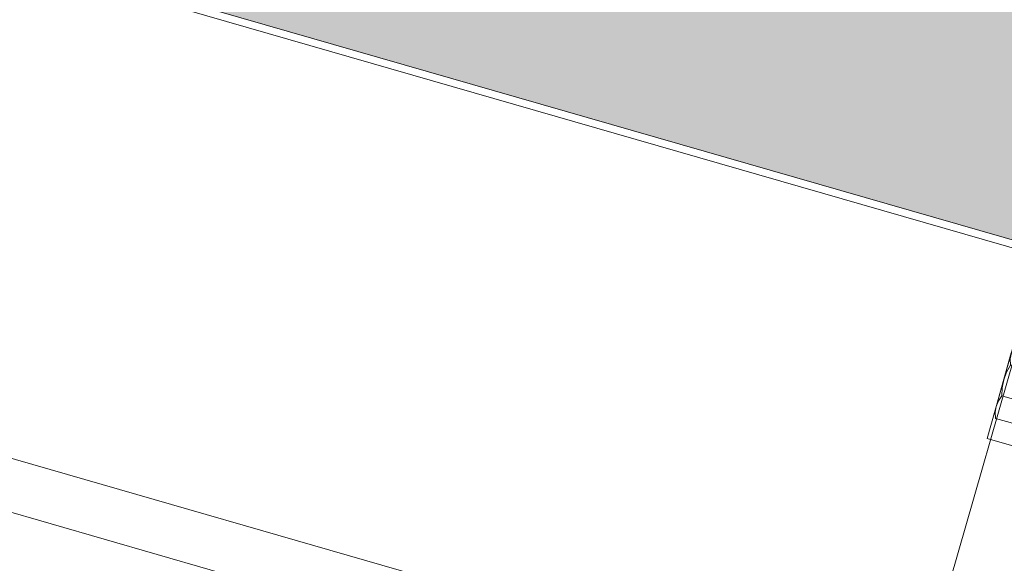
# Model space of a CAD drawing. Units: millimetres. Extents: x 902 to 1061, y 194 to 252.
# Drawn here: x 1005 to 1005, y 213 to 213 of the extents above; entities that cross this region are included whole.
import ezdxf
from ezdxf.xclip import XClip

# ---------------------------------------------------------------- set-up
doc = ezdxf.new("R2010")
doc.units = ezdxf.units.MM
doc.header["$LTSCALE"] = 7.5
doc.header["$XCLIPFRAME"] = 2
doc.header["$PDMODE"] = 3
doc.layers.add('ECN_ARQ_LOBBY_ÁREA DISPONÍVEL PARA MONTAGEM', color=1, linetype='Continuous', lineweight=5)
doc.layers.add('ECN_ARQ_PORTAS', color=1, linetype='Continuous', lineweight=13)

# ---------------------------------------------------------------- blocks, each defined once
blk = doc.blocks.new('716TER$0$PAR-M6')
for p, q in [((-7.500000000000227, 7.613100000000031), (-2.000000000000226, 7.613100000000088)), ((-1.5, -8.386899999999965), (-1.5, 8.613100000000031)), ((-1.5, 8.613100000000031), (1.137e-13, 8.613100000000088)), ((0, -8.386899999999965), (1.137e-13, 8.613100000000088)), ((-8.000000000000227, -5.033199999999908), (-8.000000000000227, 5.259400000000083)), ((0, -3.970000000000026), (0, 3.970000000000026)), ((-10.50190000000032, -2.173709397791411), (-10.50190000000032, 3.175490602208752)), ((-10.50190000000032, 3.175490602208752), (-10.00150000000042, -3.174509397791268)), ((-10.00150000000042, 2.174790602208701), (-10.50190000000032, 3.175490602208752)), ((-9.501100000000294, 3.175490602208752), (-10.00150000000042, 2.174790602208701)), ((-10.00150000000042, 2.174790602208701), (-9.501100000000294, -2.173709397791241)), ((-9.501100000000294, 3.175490602208752), (-9.000800000000368, -3.174509397791268)), ((-9.000800000000368, 2.174790602208701), (-9.501100000000294, 3.175490602208752)), ((-8.500400000000468, 3.175490602208752), (-9.000800000000368, 2.174790602208701)), ((-9.000800000000368, 2.174790602208701), (-8.50040000000024, -2.191509397791321)), ((-8.000000000000341, -3.174509397791268), (-8.500400000000468, 3.175490602208752)), ((-8.000000000000341, 2.174790602208701), (-8.500400000000468, 3.175490602208752)), ((-8.000000000000341, -3.174509397791268), (-8.000000000000227, 2.174790602208815)), ((-2.000000000000226, 3.000000008246331), (-7.500000000000227, 3.000000008246444)), ((0, 3.175490602208639), (0.5003999999998996, -3.174509397791382)), ((0.5003999999998996, 2.174790602208588), (0, 3.175490602208639)), ((1.000800000000025, 3.175490602208639), (0.5003999999998996, 2.174790602208588)), ((0.5003999999998996, 2.174790602208588), (1.000800000000025, -2.173709397791355)), ((1.000800000000025, 3.175490602208639), (1.50109999999995, -3.174509397791382)), ((1.50109999999995, 2.174790602208588), (1.000800000000025, 3.175490602208639)), ((2.001499999999849, 3.175490602208639), (1.50109999999995, 2.174790602208588)), ((1.50109999999995, 2.174790602208588), (2.001500000000078, -2.191509397791435)), ((2.501899999999976, -3.174509397791382), (2.001499999999849, 3.175490602208639)), ((2.501899999999976, 2.174790602208588), (2.001499999999849, 3.175490602208639)), ((3.002299999999763, 3.17549060221006), (2.501899999999635, 2.174790602210009)), ((2.501899999999635, 2.174790602210009), (3.002299999999763, -2.173709397789933)), ((3.002299999999763, 3.17549060221006), (3.502599999999688, -3.174509397789962)), ((3.502599999999688, 2.174790602210009), (3.002299999999763, 3.17549060221006)), ((4.002999999999587, 3.17549060221006), (3.502599999999688, 2.174790602210009)), ((3.502599999999688, 2.174790602210009), (4.002999999999815, -2.191509397790014)), ((4.503399999999714, -3.174509397789962), (4.002999999999587, 3.17549060221006)), ((4.503399999999714, 2.174790602210009), (4.002999999999587, 3.17549060221006)), ((5.003799999999841, 3.17549060221006), (4.503399999999714, 2.174790602210009)), ((4.503399999999714, 2.174790602210009), (5.003799999999841, -2.173709397789933)), ((5.003799999999841, 3.17549060221006), (5.504099999999767, -3.174509397789962)), ((5.504099999999767, 2.174790602210009), (5.003799999999841, 3.17549060221006)), ((6.004499999999666, 3.17549060221006), (5.504099999999767, 2.174790602210009)), ((5.504099999999767, 2.174790602210009), (6.004499999999893, -2.191509397790014)), ((6.504899999999792, -3.174509397789962), (6.004499999999666, 3.17549060221006)), ((6.504899999999792, 2.174790602210009), (6.004499999999666, 3.17549060221006)), ((7.005299999999579, 3.175490602211481), (6.504899999999451, 2.17479060221143)), ((6.504899999999451, 2.17479060221143), (7.005299999999579, -2.173709397788513)), ((7.005299999999579, 3.175490602211481), (7.505599999999503, -3.174509397788538)), ((7.505599999999503, 2.17479060221143), (7.005299999999579, 3.175490602211481)), ((8.005999999999403, 3.175490602211481), (7.505599999999503, 2.17479060221143)), ((7.505599999999503, 2.17479060221143), (8.00599999999963, -2.191509397788592)), ((8.50639999999953, -3.174509397788538), (8.005999999999403, 3.175490602211481)), ((8.50639999999953, 2.17479060221143), (8.005999999999403, 3.175490602211481)), ((9.006799999999657, 3.175490602211481), (8.50639999999953, 2.17479060221143)), ((8.50639999999953, 2.17479060221143), (9.006799999999657, -2.173709397788513)), ((9.006799999999657, 3.175490602211481), (9.50709999999958, -3.174509397788538)), ((9.50709999999958, 2.17479060221143), (9.006799999999657, 3.175490602211481)), ((10.00749999999948, 3.175490602211481), (9.50709999999958, 2.17479060221143)), ((9.50709999999958, 2.17479060221143), (10.00749999999971, -2.191509397788592)), ((10.50789999999961, -3.174509397788538), (10.00749999999948, 3.175490602211481)), ((10.50789999999961, 2.17479060221143), (10.00749999999948, 3.175490602211481)), ((11.00829999999939, 3.175490602212903), (10.50789999999927, 2.17479060221285)), ((10.50789999999927, 2.17479060221285), (11.00829999999939, -2.173709397787091)), ((11.00829999999939, 3.175490602212903), (11.50859999999932, -3.174509397787118)), ((11.50859999999932, 2.17479060221285), (11.00829999999939, 3.175490602212903)), ((12.00899999999922, 3.175490602212903), (11.50859999999932, 2.17479060221285)), ((11.50859999999932, 2.17479060221285), (12.00899999999945, -2.191509397787172)), ((12.50939999999934, -3.174509397787118), (12.00899999999922, 3.175490602212903)), ((12.50939999999934, 2.17479060221285), (12.00899999999922, 3.175490602212903)), ((13.00979999999947, 3.175490602212903), (12.50939999999934, 2.17479060221285)), ((12.50939999999934, 2.17479060221285), (13.00979999999947, -2.173709397787091)), ((13.00979999999947, 3.175490602212903), (13.5100999999994, -3.174509397787118)), ((13.5100999999994, 2.17479060221285), (13.00979999999947, 3.175490602212903)), ((14.01049999999929, 3.175490602212903), (13.5100999999994, 2.17479060221285)), ((13.5100999999994, 2.17479060221285), (14.01049999999952, -2.191509397787172)), ((14.51089999999942, -3.174509397787118), (14.01049999999929, 3.175490602212903)), ((14.51089999999942, 2.17479060221285), (14.01049999999929, 3.175490602212903)), ((15.01129999999921, 3.175490602214323), (14.51089999999908, 2.174790602214272)), ((14.51089999999908, 2.174790602214272), (15.01129999999921, -2.17370939778567)), ((15.01129999999921, 3.175490602214323), (15.51159999999913, -3.174509397785698)), ((15.51159999999913, 2.174790602214272), (15.01129999999921, 3.175490602214323)), ((16.01199999999903, 3.175490602214323), (15.51159999999913, 2.174790602214272)), ((15.51159999999913, 2.174790602214272), (16.01199999999926, -2.19150939778575)), ((16.51239999999916, -3.174509397785698), (16.01199999999903, 3.175490602214323)), ((16.51239999999916, 2.174790602214272), (16.01199999999903, 3.175490602214323)), ((17.01279999999895, 3.175490602215744), (16.51239999999882, 2.174790602215693)), ((16.51239999999882, 2.174790602215693), (17.01279999999895, -2.17370939778425)), ((17.01279999999895, 3.175490602215744), (17.51309999999887, -3.174509397784277)), ((17.51309999999887, 2.174790602215693), (17.01279999999895, 3.175490602215744)), ((18.01349999999877, 3.175490602215744), (17.51309999999887, 2.174790602215693)), ((17.51309999999887, 2.174790602215693), (18.013499999999, -2.191509397784328)), ((18.5138999999989, -3.174509397784277), (18.01349999999877, 3.175490602215744)), ((18.5138999999989, 2.174790602215693), (18.01349999999877, 3.175490602215744)), ((19.01429999999902, 3.175490602215744), (18.5138999999989, 2.174790602215693)), ((18.5138999999989, 2.174790602215693), (19.01429999999902, -2.17370939778425)), ((19.01429999999902, 3.175490602215744), (19.51459999999895, -3.174509397784277)), ((19.51459999999895, 2.174790602215693), (19.01429999999902, 3.175490602215744)), ((20.01499999999885, 3.175490602215744), (19.51459999999895, 2.174790602215693)), ((19.51459999999895, 2.174790602215693), (20.01499999999908, -2.191509397784328)), ((20.51539999999898, -3.174509397784277), (20.01499999999885, 3.175490602215744)), ((20.51539999999898, 2.174790602215693), (20.01499999999885, 3.175490602215744)), ((21.01579999999876, 3.175490602217165), (20.51539999999864, 2.174790602217115)), ((20.51539999999864, 2.174790602217115), (21.01579999999876, -2.173709397782829)), ((21.01579999999876, 3.175490602217165), (21.5160999999987, -3.174509397782856)), ((21.5160999999987, 2.174790602217115), (21.01579999999876, 3.175490602217165)), ((22.01649999999859, 3.175490602217165), (21.5160999999987, 2.174790602217115)), ((21.5160999999987, 2.174790602217115), (22.01649999999881, -2.191509397782907)), ((22.51689999999872, -3.174509397782856), (22.01649999999859, 3.175490602217165)), ((22.51689999999872, 2.174790602217115), (22.01649999999859, 3.175490602217165)), ((23.01729999999884, 3.175490602217165), (22.51689999999872, 2.174790602217115)), ((22.51689999999872, 2.174790602217115), (23.01729999999884, -2.173709397782829)), ((23.01729999999884, 3.175490602217165), (23.51759999999877, -3.174509397782856)), ((23.51759999999877, 2.174790602217115), (23.01729999999884, 3.175490602217165)), ((24.01799999999866, 3.175490602217165), (23.51759999999877, 2.174790602217115)), ((23.51759999999877, 2.174790602217115), (24.0179999999989, -2.191509397782907)), ((24.51839999999879, -3.174509397782856), (24.01799999999866, 3.175490602217165)), ((24.51839999999879, 2.174790602217115), (24.01799999999866, 3.175490602217165)), ((25.01879999999858, 3.175490602218586), (24.51839999999845, 2.174790602218535)), ((24.51839999999845, 2.174790602218535), (25.01879999999858, -2.173709397781407)), ((25.01879999999858, 3.175490602218586), (25.5190999999985, -3.174509397781433)), ((25.5190999999985, 2.174790602218535), (25.01879999999858, 3.175490602218586)), ((26.01949999999841, 3.175490602218586), (25.5190999999985, 2.174790602218535)), ((25.5190999999985, 2.174790602218535), (26.01949999999863, -2.191509397781486)), ((26.51989999999853, -3.174509397781433), (26.01949999999841, 3.175490602218586)), ((26.51989999999853, 2.174790602218535), (26.01949999999841, 3.175490602218586)), ((27.02029999999866, 3.175490602218586), (26.51989999999853, 2.174790602218535)), ((26.51989999999853, 2.174790602218535), (27.02029999999866, -2.173709397781407)), ((27.02029999999866, 3.175490602218586), (27.52059999999858, -3.174509397781433)), ((27.52059999999858, 2.174790602218535), (27.02029999999866, 3.175490602218586)), ((28.02099999999848, 3.175490602218586), (27.52059999999858, 2.174790602218535)), ((27.52059999999858, 2.174790602218535), (28.02099999999871, -2.191509397781486)), ((28.52139999999861, -3.174509397781433), (28.02099999999848, 3.175490602218586)), ((28.52139999999861, 2.174790602218535), (28.02099999999848, 3.175490602218586)), ((29.0217999999984, 3.175490602220008), (28.52139999999827, 2.174790602219956)), ((28.52139999999827, 2.174790602219956), (29.0217999999984, -2.173709397779986)), ((29.0217999999984, 3.175490602220008), (29.52209999999832, -3.174509397780012)), ((29.52209999999832, 2.174790602219956), (29.0217999999984, 3.175490602220008)), ((30.02249999999822, 3.175490602220008), (29.52209999999832, 2.174790602219956)), ((29.52209999999832, 2.174790602219956), (30.02249999999845, -2.191509397780065)), ((30.52289999999834, -3.174509397780012), (30.02249999999822, 3.175490602220008)), ((30.52289999999834, 2.174790602219956), (30.02249999999822, 3.175490602220008)), ((30.52289999999834, 2.174790602219956), (31.02329999999847, -2.173709397779986)), ((31.02329999999847, 3.175490602220008), (31.5235999999984, -3.174509397780012)), ((31.5235999999984, 2.174790602219956), (31.02329999999847, 3.175490602220008)), ((32.0239999999983, 3.175490602220008), (31.5235999999984, 2.174790602219956)), ((31.5235999999984, 2.174790602219956), (32.02399999999852, -2.191509397780065)), ((32.52439999999842, -3.174509397780012), (32.0239999999983, 3.175490602220008)), ((32.52439999999842, 2.174790602219956), (32.0239999999983, 3.175490602220008)), ((33.02479999999821, 3.175490602221428), (32.52439999999808, 2.174790602221377)), ((32.52439999999808, 2.174790602221377), (33.02479999999821, -2.173709397778565)), ((33.02479999999821, 3.175490602221428), (33.52509999999814, -3.174509397778591)), ((33.52509999999814, 2.174790602221377), (33.02479999999821, 3.175490602221428)), ((34.02549999999803, 3.175490602221428), (33.52509999999814, 2.174790602221377)), ((33.52509999999814, 2.174790602221377), (34.02549999999826, -2.191509397778645)), ((34.52589999999816, -3.174509397778591), (34.02549999999803, 3.175490602221428)), ((34.52589999999816, 2.174790602221377), (34.02549999999803, 3.175490602221428)), ((35.02629999999829, 3.175490602221428), (34.52589999999816, 2.174790602221377)), ((34.52589999999816, 2.174790602221377), (35.02629999999829, -2.173709397778565)), ((35.02629999999829, 3.175490602221428), (35.52659999999821, -3.174509397778591)), ((35.52659999999821, 2.174790602221377), (35.02629999999829, 3.175490602221428)), ((36.02699999999811, 3.175490602221428), (35.52659999999821, 2.174790602221377)), ((35.52659999999821, 2.174790602221377), (36.02699999999835, -2.191509397778645)), ((36.52739999999824, -3.174509397778591), (36.02699999999811, 3.175490602221428)), ((36.52739999999824, 2.174790602221377), (36.02699999999811, 3.175490602221428)), ((37.02779999999803, 3.175490602222851), (36.5273999999979, 2.174790602222798)), ((36.5273999999979, 2.174790602222798), (37.02779999999803, -2.173709397777145)), ((37.02779999999803, 3.175490602222851), (37.52809999999796, -3.174509397777171)), ((37.52809999999796, 2.174790602222798), (37.02779999999803, 3.175490602222851)), ((38.02849999999785, 3.175490602222851), (37.52809999999796, 2.174790602222798)), ((37.52809999999796, 2.174790602222798), (38.02849999999807, -2.191509397777223)), ((38.52889999999798, -3.174509397777171), (38.02849999999785, 3.175490602222851)), ((38.52889999999798, 2.174790602222798), (38.02849999999785, 3.175490602222851)), ((39.02929999999776, 3.175490602224271), (38.52889999999764, 2.17479060222422)), ((38.52889999999764, 2.17479060222422), (39.02929999999776, -2.173709397775724)), ((39.02929999999776, 3.175490602224271), (39.52959999999769, -3.17450939777575)), ((39.52959999999769, 2.17479060222422), (39.02929999999776, 3.175490602224271)), ((40.02999999999757, 3.175490602224271), (39.52959999999769, 2.17479060222422)), ((39.52959999999769, 2.17479060222422), (40.02999999999781, -2.191509397775803)), ((40.53039999999771, -3.17450939777575), (40.02999999999757, 3.175490602224271)), ((40.53039999999771, 2.17479060222422), (40.02999999999757, 3.175490602224271)), ((41.03079999999785, 3.175490602224271), (40.53039999999771, 2.17479060222422)), ((40.53039999999771, 2.17479060222422), (41.03079999999785, -2.173709397775724)), ((41.03079999999785, 3.175490602224271), (41.53109999999776, -3.17450939777575)), ((41.53109999999776, 2.17479060222422), (41.03079999999785, 3.175490602224271)), ((42.03149999999765, 3.175490602224271), (41.53109999999776, 2.17479060222422)), ((41.53109999999776, 2.17479060222422), (42.03149999999789, -2.191509397775803)), ((42.53189999999778, -3.17450939777575), (42.03149999999765, 3.175490602224271)), ((42.53189999999778, 2.17479060222422), (42.03149999999765, 3.175490602224271)), ((43.03229999999756, 3.175490602225694), (42.53189999999746, 2.174790602225641)), ((42.53189999999746, 2.174790602225641), (43.03229999999756, -2.173709397774301)), ((43.03229999999756, 3.175490602225694), (43.5325999999975, -3.174509397774328)), ((43.5325999999975, 2.174790602225641), (43.03229999999756, 3.175490602225694)), ((44.03299999999739, 3.175490602225694), (43.5325999999975, 2.174790602225641)), ((43.5325999999975, 2.174790602225641), (44.03299999999761, -2.191509397774381)), ((44.53339999999752, -3.174509397774328), (44.03299999999739, 3.175490602225694)), ((44.53339999999752, 2.174790602225641), (44.03299999999739, 3.175490602225694)), ((45.03379999999765, 3.175490602225694), (44.53339999999752, 2.174790602225641)), ((44.53339999999752, 2.174790602225641), (45.03379999999765, -2.173709397774301)), ((45.03379999999765, 3.175490602225694), (45.53409999999757, -3.174509397774328)), ((45.53409999999757, 2.174790602225641), (45.03379999999765, 3.175490602225694)), ((46.03449999999747, 3.175490602225694), (45.53409999999757, 2.174790602225641)), ((45.53409999999757, 2.174790602225641), (46.0344999999977, -2.191509397774381)), ((46.53489999999761, -3.174509397774328), (46.03449999999747, 3.175490602225694)), ((46.53489999999761, 2.174790602225641), (46.03449999999747, 3.175490602225694)), ((47.03529999999738, 3.175490602227113), (46.53489999999727, 2.174790602227061)), ((46.53489999999727, 2.174790602227061), (47.03529999999738, -2.17370939777288)), ((47.03529999999738, 3.175490602227113), (47.53559999999731, -3.174509397772908)), ((47.53559999999731, 2.174790602227061), (47.03529999999738, 3.175490602227113)), ((48.03599999999722, 3.175490602227113), (47.53559999999731, 2.174790602227061)), ((47.53559999999731, 2.174790602227061), (48.03599999999742, -2.191509397772961)), ((48.53639999999733, -3.174509397772908), (48.03599999999722, 3.175490602227113)), ((48.53639999999733, 2.174790602227061), (48.03599999999722, 3.175490602227113)), ((49.03679999999747, 3.175490602227113), (48.53639999999733, 2.174790602227061)), ((48.53639999999733, 2.174790602227061), (49.03679999999747, -2.17370939777288)), ((49.03679999999747, 3.175490602227113), (49.53709999999739, -3.174509397772908)), ((49.53709999999739, 2.174790602227061), (49.03679999999747, 3.175490602227113)), ((50.0374999999973, 3.175490602227113), (49.53709999999739, 2.174790602227061)), ((49.53709999999739, 2.174790602227061), (50.03749999999752, -2.191509397772961)), ((50.53789999999743, -3.174509397772908), (50.0374999999973, 3.175490602227113)), ((50.53789999999743, 2.174790602227061), (50.0374999999973, 3.175490602227113)), ((51.03829999999721, 3.175490602228535), (50.53789999999708, 2.174790602228483)), ((50.53789999999708, 2.174790602228483), (51.03829999999721, -2.173709397771459)), ((51.03829999999721, 3.175490602228535), (51.53859999999713, -3.174509397771486)), ((51.53859999999713, 2.174790602228483), (51.03829999999721, 3.175490602228535)), ((52.03899999999703, 3.175490602228535), (51.53859999999713, 2.174790602228483)), ((51.53859999999713, 2.174790602228483), (52.03899999999725, -2.19150939777154)), ((52.53939999999715, -3.174509397771486), (52.03899999999703, 3.175490602228535)), ((52.53939999999715, 2.174790602228483), (52.03899999999703, 3.175490602228535)), ((53.03979999999707, 3.175490602228535), (52.53939999999715, 2.174790602228483)), ((52.53939999999715, 2.174790602228483), (53.03979999999729, -2.19150939777154)), ((53.54019999999717, -3.174509397771486), (53.03979999999707, 3.175490602228535)), ((53.54019999999717, 2.174790602228483), (53.03979999999707, 3.175490602228535)), ((54.04059999999697, 3.175490602229955), (53.54019999999684, 2.174790602229903)), ((53.54019999999684, 2.174790602229903), (54.04059999999697, -2.173709397770039)), ((54.04059999999697, 3.175490602229955), (54.54089999999689, -3.174509397770066)), ((54.54089999999689, 2.174790602229903), (54.04059999999697, 3.175490602229955)), ((55.0412999999968, 3.175490602229955), (54.54089999999689, 2.174790602229903)), ((54.54089999999689, 2.174790602229903), (55.04129999999702, -2.191509397770118)), ((55.54169999999692, -3.174509397770066), (55.0412999999968, 3.175490602229955)), ((55.54169999999692, 2.174790602229903), (55.0412999999968, 3.175490602229955)), ((56.04209999999682, 3.175490602229955), (55.54169999999692, 2.174790602229903)), ((55.54169999999692, 2.174790602229903), (56.04209999999704, -2.191509397770118)), ((56.54249999999696, -3.174509397770066), (56.04209999999682, 3.175490602229955)), ((56.54249999999696, 2.174790602229903), (56.04209999999682, 3.175490602229955)), ((57.04289999999673, 3.175490602231376), (56.54249999999661, 2.174790602231325)), ((56.54249999999661, 2.174790602231325), (57.04289999999673, -2.173709397768618)), ((57.04289999999673, 3.175490602231376), (57.54319999999665, -3.174509397768645)), ((57.54319999999665, 2.174790602231325), (57.04289999999673, 3.175490602231376)), ((58.04359999999657, 3.175490602231376), (57.54319999999665, 2.174790602231325)), ((57.54319999999665, 2.174790602231325), (58.04359999999679, -2.191509397768697)), ((58.54399999999667, -3.174509397768645), (58.04359999999657, 3.175490602231376)), ((58.54399999999667, 2.174790602231325), (58.04359999999657, 3.175490602231376)), ((59.04439999999659, 3.175490602231376), (58.54399999999667, 2.174790602231325)), ((58.54399999999667, 2.174790602231325), (59.04439999999681, -2.191509397768697)), ((59.54479999999671, -3.174509397768645), (59.04439999999659, 3.175490602231376)), ((59.54479999999671, 2.174790602231325), (59.04439999999659, 3.175490602231376)), ((60.0451999999965, 3.175490602232798), (59.54479999999636, 2.174790602232746)), ((59.54479999999636, 2.174790602232746), (60.0451999999965, -2.173709397767197)), ((60.0451999999965, 3.175490602232798), (60.54549999999642, -3.174509397767223)), ((60.54549999999642, 2.174790602232746), (60.0451999999965, 3.175490602232798)), ((61.04589999999632, 3.175490602232798), (60.54549999999642, 2.174790602232746)), ((60.54549999999642, 2.174790602232746), (61.04589999999655, -2.191509397767275)), ((61.49809999999956, -3.078109397773743), (61.04589999999632, 3.175490602232798)), ((61.49809999999967, 2.271180969931775), (61.04589999999632, 3.175490602232798)), ((61.49809999999956, -3.078109397773743), (61.49809999999967, 2.271180969931775)), ((-10.00150000000042, -3.174509397791268), (-10.50190000000032, -2.173709397791411)), ((-9.501100000000294, -2.173709397791241), (-10.00150000000042, -3.174509397791268)), ((-9.000800000000368, -3.174509397791268), (-9.501100000000294, -2.173709397791241)), ((-8.500400000000468, -2.173709397791241), (-9.000800000000368, -3.174509397791268)), ((-8.000000000000341, -3.174509397791268), (-8.500400000000468, -2.173709397791241)), ((-2, -2.999999933324203), (-7.500000000000227, -2.999999991753553)), ((0.5003999999998996, -3.174509397791382), (0, -2.173709397791526)), ((1.000800000000025, -2.173709397791355), (0.5003999999998996, -3.174509397791382)), ((1.50109999999995, -3.174509397791382), (1.000800000000025, -2.173709397791355)), ((2.001499999999849, -2.173709397791355), (1.50109999999995, -3.174509397791382)), ((2.501899999999976, -3.174509397791382), (2.001499999999849, -2.173709397791355)), ((3.002299999999763, -2.173709397789933), (2.501899999999635, -3.174509397789962)), ((3.502599999999688, -3.174509397789962), (3.002299999999763, -2.173709397789933)), ((4.002999999999587, -2.173709397789933), (3.502599999999688, -3.174509397789962)), ((4.503399999999714, -3.174509397789962), (4.002999999999587, -2.173709397789933)), ((5.003799999999841, -2.173709397789933), (4.503399999999714, -3.174509397789962)), ((5.504099999999767, -3.174509397789962), (5.003799999999841, -2.173709397789933)), ((6.004499999999666, -2.173709397789933), (5.504099999999767, -3.174509397789962)), ((6.504899999999792, -3.174509397789962), (6.004499999999666, -2.173709397789933)), ((7.005299999999579, -2.173709397788513), (6.504899999999451, -3.174509397788538)), ((7.505599999999503, -3.174509397788538), (7.005299999999579, -2.173709397788513)), ((8.005999999999403, -2.173709397788513), (7.505599999999503, -3.174509397788538)), ((8.50639999999953, -3.174509397788538), (8.005999999999403, -2.173709397788513)), ((9.006799999999657, -2.173709397788456), (8.506399999999758, -3.174509397788483)), ((9.50709999999958, -3.174509397788538), (9.006799999999657, -2.173709397788513)), ((10.00749999999948, -2.173709397788513), (9.50709999999958, -3.174509397788538)), ((10.50789999999961, -3.174509397788538), (10.00749999999948, -2.173709397788513)), ((11.00829999999939, -2.173709397787091), (10.50789999999927, -3.174509397787118)), ((11.50859999999932, -3.174509397787118), (11.00829999999939, -2.173709397787091)), ((12.00899999999922, -2.173709397787091), (11.50859999999932, -3.174509397787118)), ((12.50939999999934, -3.174509397787118), (12.00899999999922, -2.173709397787091)), ((13.00979999999947, -2.173709397787091), (12.50939999999934, -3.174509397787118)), ((13.5100999999994, -3.174509397787118), (13.00979999999947, -2.173709397787091)), ((14.01049999999929, -2.173709397787091), (13.5100999999994, -3.174509397787118)), ((14.51089999999942, -3.174509397787118), (14.01049999999929, -2.173709397787091)), ((15.01129999999921, -2.17370939778567), (14.51089999999908, -3.174509397785698)), ((15.51159999999913, -3.174509397785698), (15.01129999999921, -2.17370939778567)), ((16.01199999999903, -2.17370939778567), (15.51159999999913, -3.174509397785698)), ((16.51239999999916, -3.174509397785698), (16.01199999999903, -2.17370939778567)), ((16.51239999999916, -3.174509397785698), (16.01199999999903, -2.17370939778567)), ((17.01279999999895, -2.17370939778425), (16.51239999999882, -3.174509397784277)), ((17.51309999999887, -3.174509397784277), (17.01279999999895, -2.17370939778425)), ((18.01349999999877, -2.17370939778425), (17.51309999999887, -3.174509397784277)), ((18.5138999999989, -3.174509397784277), (18.01349999999877, -2.17370939778425)), ((19.01429999999902, -2.17370939778425), (18.5138999999989, -3.174509397784277)), ((19.51459999999895, -3.174509397784277), (19.01429999999902, -2.17370939778425)), ((20.01499999999885, -2.17370939778425), (19.51459999999895, -3.174509397784277)), ((20.51539999999898, -3.174509397784277), (20.01499999999885, -2.17370939778425)), ((21.01579999999876, -2.173709397782829), (20.51539999999864, -3.174509397782856)), ((21.5160999999987, -3.174509397782856), (21.01579999999876, -2.173709397782829)), ((22.01649999999859, -2.173709397782829), (21.5160999999987, -3.174509397782856)), ((22.51689999999872, -3.174509397782856), (22.01649999999859, -2.173709397782829)), ((23.01729999999884, -2.173709397782771), (22.51689999999894, -3.174509397782799)), ((23.51759999999877, -3.174509397782856), (23.01729999999884, -2.173709397782829)), ((24.01799999999866, -2.173709397782829), (23.51759999999877, -3.174509397782856)), ((24.51839999999879, -3.174509397782856), (24.01799999999866, -2.173709397782829)), ((25.01879999999858, -2.173709397781407), (24.51839999999845, -3.174509397781433)), ((25.5190999999985, -3.174509397781433), (25.01879999999858, -2.173709397781407)), ((26.01949999999841, -2.173709397781407), (25.5190999999985, -3.174509397781433)), ((26.51989999999853, -3.174509397781433), (26.01949999999841, -2.173709397781407)), ((27.02029999999866, -2.173709397781407), (26.51989999999853, -3.174509397781433)), ((27.52059999999858, -3.174509397781433), (27.02029999999866, -2.173709397781407)), ((28.02099999999848, -2.173709397781407), (27.52059999999858, -3.174509397781433)), ((28.52139999999861, -3.174509397781433), (28.02099999999848, -2.173709397781407)), ((29.0217999999984, -2.173709397779986), (28.52139999999827, -3.174509397780012)), ((29.52209999999832, -3.174509397780012), (29.0217999999984, -2.173709397779986)), ((30.02249999999822, -2.173709397779986), (29.52209999999832, -3.174509397780012)), ((30.52289999999834, -3.174509397780012), (30.02249999999822, -2.173709397779986)), ((31.02329999999847, -2.173709397779929), (30.52289999999857, -3.174509397779955)), ((31.5235999999984, -3.174509397780012), (31.02329999999847, -2.173709397779986)), ((32.0239999999983, -2.173709397779986), (31.5235999999984, -3.174509397780012)), ((32.52439999999842, -3.174509397780012), (32.0239999999983, -2.173709397779986)), ((33.02479999999821, -2.173709397778565), (32.52439999999808, -3.174509397778591)), ((33.52509999999814, -3.174509397778591), (33.02479999999821, -2.173709397778565)), ((34.02549999999803, -2.173709397778565), (33.52509999999814, -3.174509397778591)), ((34.52589999999816, -3.174509397778591), (34.02549999999803, -2.173709397778565)), ((35.02629999999829, -2.173709397778565), (34.52589999999816, -3.174509397778591)), ((35.52659999999821, -3.174509397778591), (35.02629999999829, -2.173709397778565)), ((36.02699999999811, -2.173709397778565), (35.52659999999821, -3.174509397778591)), ((36.52739999999824, -3.174509397778591), (36.02699999999811, -2.173709397778565)), ((37.02779999999803, -2.173709397777145), (36.5273999999979, -3.174509397777171)), ((37.52809999999796, -3.174509397777171), (37.02779999999803, -2.173709397777145)), ((38.02849999999785, -2.173709397777145), (37.52809999999796, -3.174509397777171)), ((38.52889999999798, -3.174509397777171), (38.02849999999785, -2.173709397777145)), ((38.52889999999798, -3.174509397777171), (38.02849999999785, -2.173709397777145)), ((39.02929999999776, -2.173709397775724), (38.52889999999764, -3.17450939777575)), ((39.52959999999769, -3.17450939777575), (39.02929999999776, -2.173709397775724)), ((40.02999999999757, -2.173709397775724), (39.52959999999769, -3.17450939777575)), ((40.53039999999771, -3.17450939777575), (40.02999999999757, -2.173709397775724)), ((41.03079999999785, -2.173709397775724), (40.53039999999771, -3.17450939777575)), ((41.53109999999776, -3.17450939777575), (41.03079999999785, -2.173709397775724)), ((42.03149999999765, -2.173709397775724), (41.53109999999776, -3.17450939777575)), ((42.53189999999778, -3.17450939777575), (42.03149999999765, -2.173709397775724)), ((43.03229999999756, -2.173709397774301), (42.53189999999746, -3.174509397774328)), ((43.5325999999975, -3.174509397774328), (43.03229999999756, -2.173709397774301)), ((44.03299999999739, -2.173709397774301), (43.5325999999975, -3.174509397774328)), ((44.53339999999752, -3.174509397774328), (44.03299999999739, -2.173709397774301)), ((45.03379999999765, -2.173709397774245), (44.53339999999776, -3.174509397774271)), ((45.53409999999757, -3.174509397774328), (45.03379999999765, -2.173709397774301)), ((46.03449999999747, -2.173709397774301), (45.53409999999757, -3.174509397774328)), ((46.53489999999761, -3.174509397774328), (46.03449999999747, -2.173709397774301)), ((47.03529999999738, -2.17370939777288), (46.53489999999727, -3.174509397772908)), ((47.53559999999731, -3.174509397772908), (47.03529999999738, -2.17370939777288)), ((48.03599999999722, -2.17370939777288), (47.53559999999731, -3.174509397772908)), ((48.53639999999733, -3.174509397772908), (48.03599999999722, -2.17370939777288)), ((49.03679999999747, -2.17370939777288), (48.53639999999733, -3.174509397772908)), ((49.53709999999739, -3.174509397772908), (49.03679999999747, -2.17370939777288)), ((50.0374999999973, -2.17370939777288), (49.53709999999739, -3.174509397772908)), ((50.53789999999743, -3.174509397772908), (50.0374999999973, -2.17370939777288)), ((51.03829999999721, -2.173709397771459), (50.53789999999708, -3.174509397771486)), ((51.53859999999713, -3.174509397771486), (51.03829999999721, -2.173709397771459)), ((52.03899999999703, -2.173709397771459), (51.53859999999713, -3.174509397771486)), ((52.53939999999715, -3.174509397771486), (52.03899999999703, -2.173709397771459)), ((53.03979999999707, -2.173709397771459), (52.53939999999715, -3.174509397771486)), ((53.54019999999717, -3.174509397771486), (53.03979999999707, -2.173709397771459)), ((54.04059999999697, -2.173709397770039), (53.54019999999684, -3.174509397770066)), ((54.54089999999689, -3.174509397770066), (54.04059999999697, -2.173709397770039)), ((55.0412999999968, -2.173709397770039), (54.54089999999689, -3.174509397770066)), ((55.54169999999692, -3.174509397770066), (55.0412999999968, -2.173709397770039)), ((56.04209999999682, -2.173709397770039), (55.54169999999692, -3.174509397770066)), ((56.54249999999696, -3.174509397770066), (56.04209999999682, -2.173709397770039)), ((57.04289999999673, -2.173709397768618), (56.54249999999661, -3.174509397768645)), ((57.54319999999665, -3.174509397768645), (57.04289999999673, -2.173709397768618)), ((58.04359999999657, -2.173709397768618), (57.54319999999665, -3.174509397768645)), ((58.54399999999667, -3.174509397768645), (58.04359999999657, -2.173709397768618)), ((59.04439999999659, -2.173709397768618), (58.54399999999667, -3.174509397768645)), ((59.54479999999671, -3.174509397768645), (59.04439999999659, -2.173709397768618)), ((60.0451999999965, -2.173709397767197), (59.54479999999636, -3.174509397767223)), ((60.54549999999642, -3.174509397767223), (60.0451999999965, -2.173709397767197)), ((61.04589999999632, -2.173709397767197), (60.54549999999642, -3.174509397767223)), ((61.49809999999956, -3.078109397773743), (61.04589999999632, -2.173709397767197)), ((-7.500000000000227, -7.386899999999911), (-2.000000000000226, -7.386899999999911)), ((-1.5, -8.386899999999965), (0, -8.386899999999965))]:
    blk.add_line(p, q)
for centre, radius, start, end in [((-2.429827116518821, 5.306550004123208), 5.57017288348122, 155.5380101833736, 204.4619898166233), ((-7.070172883481518, 5.306550004123208), 5.57017288348122, 335.5380101833767, 24.4619898166263), ((1.250000365808545, 6.92142521e-08), 9.250000365808656, 161.0753558647693, 198.9246440384035), ((-10.75000036580888, 6.92142521e-08), 9.250000365808669, 341.0753559615965, 18.92464413523073), ((-2.933352377938944, -5.194686738070799), 5.06664784828574, 154.3315101358571, 205.636324074418), ((-6.566647622061393, -5.194686738070799), 5.06664784828574, 334.3636759255821, 25.66848986414286)]:
    blk.add_arc(centre, radius, start, end)
blk = doc.blocks.new('716TER$0$06-094')
for p, q in [((22.19999999999999, 0), (-22.2, 0)), ((22.19999999999999, 0), (-22.2, 0)), ((-22.5, -0.2999999999999545), (-22.5, -2.69999999999993)), ((-22.5, -0.2999999999999545), (-22.5, -2.69999999999993)), ((22.5, -2.69999999999993), (22.5, -0.2999999999999545)), ((22.5, -2.69999999999993), (22.5, -0.2999999999999545)), ((-22.2, -3), (-16, -3)), ((-22.2, -3), (-16, -3)), ((-16, -3), (-16, -66)), ((-16, -3), (-16, -66)), ((-1.75, -3), (1.75, -3)), ((-1.75, -3), (1.75, -3)), ((16, -66), (16, -3)), ((16, -3), (22.19999999999999, -3)), ((16, -66), (16, -3)), ((16, -3), (22.19999999999999, -3)), ((-2.75, -9.45229999999992), (-2.75, -4)), ((-2.75, -9.45229999999992), (-2.75, -4)), ((2.75, -4), (2.75, -9.45229999999992)), ((2.75, -4), (2.75, -9.45229999999992)), ((-4.712500000000004, -9.421199999999997), (-4.115700000000003, -10.01799999999991)), ((-4.712500000000004, -9.421199999999997), (-4.115700000000003, -10.01799999999991)), ((4.115700000000003, -10.01799999999991), (4.712499999999991, -9.421199999999997)), ((4.115700000000003, -10.01799999999991), (4.712499999999991, -9.421199999999997)), ((-6.731999999999998, -12.63429999999994), (-7.328800000000001, -12.03749999999991)), ((-6.731999999999998, -12.63429999999994), (-7.328800000000001, -12.03749999999991)), ((7.328800000000001, -12.03749999999991), (6.731999999999998, -12.63429999999994)), ((7.328800000000001, -12.03749999999991), (6.731999999999998, -12.63429999999994)), ((-12, -14), (-7.297700000000006, -14)), ((-12, -14), (-7.297700000000006, -14)), ((7.297699999999992, -14), (12, -14)), ((7.297699999999992, -14), (12, -14)), ((-13, -54), (-13, -15)), ((-13, -54), (-13, -15)), ((13, -15), (13, -54)), ((13, -15), (13, -54)), ((-7.297700000000006, -55), (-12, -55)), ((-7.297700000000006, -55), (-12, -55)), ((12, -55), (7.297699999999992, -55)), ((12, -55), (7.297699999999992, -55)), ((-7.328800000000001, -56.96249999999985), (-6.731999999999998, -56.36570000000007)), ((-7.328800000000001, -56.96249999999985), (-6.731999999999998, -56.36570000000007)), ((6.731999999999998, -56.36570000000007), (7.328800000000001, -56.96249999999985)), ((6.731999999999998, -56.36570000000007), (7.328800000000001, -56.96249999999985)), ((-4.115700000000003, -58.98199999999997), (-4.712500000000004, -59.5788)), ((-4.115700000000003, -58.98199999999997), (-4.712500000000004, -59.5788)), ((4.712499999999991, -59.5788), (4.115700000000003, -58.98199999999997)), ((4.712499999999991, -59.5788), (4.115700000000003, -58.98199999999997)), ((-2.75, -65), (-2.75, -59.54770000000007)), ((-2.75, -65), (-2.75, -59.54770000000007)), ((2.75, -59.54770000000007), (2.75, -65)), ((2.75, -59.54770000000007), (2.75, -65)), ((-22.5, -66.29999999999995), (-22.5, -68.70000000000003)), ((-22.5, -66.29999999999995), (-22.5, -68.70000000000003)), ((-16, -66), (-22.2, -66)), ((-16, -66), (-22.2, -66)), ((1.75, -66), (-1.75, -66)), ((1.75, -66), (-1.75, -66)), ((22.19999999999999, -66), (16, -66)), ((22.19999999999999, -66), (16, -66)), ((22.5, -68.70000000000003), (22.5, -66.29999999999995)), ((22.5, -68.70000000000003), (22.5, -66.29999999999995)), ((-22.2, -69), (22.19999999999999, -69)), ((-22.2, -69), (22.19999999999999, -69))]:
    blk.add_line(p, q)
for centre, radius, start, end in [((-22.20000528253914, -0.3000018571016199), 0.2999999991120148, 90, 180), ((-22.20000528253914, -0.3000018571016199), 0.2999999991120148, 90, 180), ((22.19999471746087, -0.3000018571016199), 0.2999999991120133, 0, 90), ((22.19999471746087, -0.3000018571016199), 0.2999999991120133, 0, 90), ((-22.20000528266252, -2.70000185722472), 0.2999999989889526, 180, 270), ((-22.20000528266252, -2.70000185722472), 0.2999999989889526, 180, 270), ((22.19999471746087, -2.700001857101596), 0.2999999991120133, 270, 0), ((22.19999471746087, -2.700001857101596), 0.2999999991120133, 270, 0), ((-4.005401275196675, -8.714097211680837), 0.9999999970400444, 177.1124805555547, 225), ((-4.005401275196675, -8.714097211680837), 0.9999999970400444, 177.1124805555547, 225), ((4.005390710118404, -8.714097211680722), 0.9999999970400179, 315, 2.887519444445286), ((4.005390710118404, -8.714097211680722), 0.9999999970400179, 315, 2.887519444445286), ((-3.550005282403232, -9.452335917141113), 0.7999999974961093, 225, 0), ((-3.550005282403232, -9.452335917141113), 0.7999999974961093, 225, 0), ((3.549994717324962, -9.452335917141113), 0.7999999974961071, 180, 315), ((3.549994717324962, -9.452335917141113), 0.7999999974961071, 180, 315), ((-8.035909927960049, -12.744605864444), 0.9999999970400452, 45, 92.88751944444459), ((-8.035909927960049, -12.744605864444), 0.9999999970400452, 45, 92.88751944444459), ((-7.297671222828027, -13.20000185710159), 0.7999999976320376, 270, 45), ((-7.297671222828027, -13.20000185710159), 0.7999999976320376, 270, 45), ((7.297660657421348, -13.20000185723768), 0.7999999974961101, 135, 270), ((7.297660657421348, -13.20000185723768), 0.7999999974961101, 135, 270), ((8.035899362881777, -12.744605864444), 0.9999999970400478, 87.1124805555554, 135), ((8.035899362881777, -12.744605864444), 0.9999999970400478, 87.1124805555554, 135), ((-7.297671222828027, -55.80000185710151), 0.7999999976320379, 315, 90), ((-7.297671222828027, -55.80000185710151), 0.7999999976320379, 315, 90), ((7.297660657749175, -55.80000185710151), 0.7999999976320379, 90, 225), ((7.297660657749175, -55.80000185710151), 0.7999999976320379, 90, 225), ((-8.035909927597046, -56.25539785070259), 0.999999996116272, 267.1124805555554, 315), ((-8.035909927597046, -56.25539785070259), 0.999999996116272, 267.1124805555554, 315), ((8.035899362518192, -56.25539785070259), 0.9999999961162644, 225, 272.8875194444446), ((8.035899362518192, -56.25539785070259), 0.9999999961162644, 225, 272.8875194444446), ((-3.550005282539132, -59.54766779739043), 0.7999999976320373, 0, 135), ((-3.550005282539132, -59.54766779739043), 0.7999999976320373, 0, 135), ((3.549994717460563, -59.54766779739043), 0.7999999976320405, 45, 180), ((3.549994717460563, -59.54766779739043), 0.7999999976320405, 45, 180), ((-4.005401275196972, -60.28590650252271), 0.9999999970400136, 135, 182.8875194444453), ((-4.005401275196972, -60.28590650252271), 0.9999999970400136, 135, 182.8875194444453), ((4.005390710118404, -60.28590650252248), 0.9999999970400404, 357.1124805555547, 45), ((4.005390710118404, -60.28590650252248), 0.9999999970400404, 357.1124805555547, 45), ((-22.20000528253914, -66.30000185710173), 0.2999999991120133, 90, 180), ((-22.20000528253914, -66.30000185710173), 0.2999999991120133, 90, 180), ((22.19999471746087, -66.30000185710173), 0.299999999112012, 0, 90), ((22.19999471746087, -66.30000185710173), 0.299999999112012, 0, 90), ((-22.20000528266252, -68.70000185722459), 0.2999999989889513, 180, 270), ((-22.20000528266252, -68.70000185722459), 0.2999999989889513, 180, 270), ((22.19999471746087, -68.70000185710182), 0.299999999112012, 270, 0), ((22.19999471746087, -68.70000185710182), 0.299999999112012, 270, 0)]:
    blk.add_arc(centre, radius, start, end)
at = {"extrusion": (0, 0, -1)}
for centre, radius, start, end in [((1.750005282539135, -4.000001857101552), 0.9999999970400444, 0, 90), ((1.750005282539135, -4.000001857101552), 0.9999999970400444, 0, 90), ((-1.749994717460863, -4.000001857101552), 0.9999999970400498, 90, 180), ((-1.749994717460863, -4.000001857101552), 0.9999999970400498, 90, 180), ((8.250005283945212, -8.500001855695812), 3.249999991854966, 267.1124805555554, 182.8875166666687), ((8.250005283945212, -8.500001855695812), 3.249999991854966, 267.1124805555554, 182.8875166666687), ((-8.249994718866347, -8.500001855695812), 3.249999991854953, 357.1124805555547, 272.8875166666663), ((-8.249994718866347, -8.500001855695812), 3.249999991854953, 357.1124805555547, 272.8875166666663), ((12.00000528253913, -15.00000185710155), 0.9999999970400534, 0, 90), ((12.00000528253913, -15.00000185710155), 0.9999999970400534, 0, 90), ((-11.99999471746088, -15.00000185710155), 0.9999999970400504, 90, 180), ((-11.99999471746088, -15.00000185710155), 0.9999999970400504, 90, 180), ((12.00000528294951, -54.00000185751173), 0.9999999966298428, 270, 0), ((12.00000528294951, -54.00000185751173), 0.9999999966298428, 270, 0), ((-11.99999471746088, -54.00000185710179), 0.9999999970400498, 180, 270), ((-11.99999471746088, -54.00000185710179), 0.9999999970400498, 180, 270), ((8.250005283945212, -60.5000018585074), 3.249999991854956, 177.1124805555547, 92.88751666666624), ((8.250005283945212, -60.5000018585074), 3.249999991854956, 177.1124805555547, 92.88751666666624), ((-8.249994718866347, -60.5000018585074), 3.249999991854962, 87.1124805555554, 2.887516666668741), ((-8.249994718866347, -60.5000018585074), 3.249999991854962, 87.1124805555554, 2.887516666668741), ((1.750005282949515, -65.00000185751173), 0.9999999966298392, 270, 0), ((1.750005282949515, -65.00000185751173), 0.9999999966298392, 270, 0), ((-1.749994717460863, -65.00000185710178), 0.9999999970400444, 180, 270), ((-1.749994717460863, -65.00000185710178), 0.9999999970400444, 180, 270)]:
    blk.add_arc(centre, radius, start, end, dxfattribs=at)
blk = doc.blocks.new('716TER$0$06-087')
for p, q in [((-24.50000000000001, 0), (24.5, 0)), ((-25.00000000000002, -89.70000000000003), (-25.00000000000002, -0.5)), ((25, -0.5), (25, -89.70000000000003)), ((-22.9, -4.300000000000068), (-22.9, -74)), ((22.59999999999999, -4), (-22.60000000000001, -4)), ((22.9, -4.300000000000068), (22.90007, -4.299930000000018)), ((22.9, -74), (22.9, -4.300000000000068)), ((-22.9, -74), (22.9, -74)), ((-21.50000000000002, -77.5), (-21.50000000000002, -81.75)), ((-18.50000000000001, -81.75), (-18.50000000000001, -77.5)), ((-16.00000000000001, -77), (-16.00000000000001, -89.50000000000001)), ((-6.500000000000013, -76), (-15.00000000000001, -76)), ((-5.500000000000013, -94), (-5.500000000000013, -77)), ((-5.500000000000013, -94), (-5.500000000000013, -77)), ((-5.500000000000013, -77), (-5.500000000000013, -94)), ((-5.500000000000013, -94), (-5.500000000000013, -77)), ((-3.800000000000011, -76.5), (-3.800000000000011, -90.80000000000008)), ((3.299999999999982, -76), (-3.300000000000011, -76)), ((3.300070000000004, -75.99998000000005), (3.299999999999982, -76)), ((3.799999999999982, -90.80000000000008), (3.799999999999982, -76.5)), ((5.5, -77), (5.5, -94)), ((15, -76), (6.5, -76)), ((16, -89.50000000000001), (16, -77)), ((18.5, -77.5), (18.5, -81.75)), ((21.5, -81.75), (21.5, -77.5)), ((-21.50000000000002, -81.75), (-21.75000000000002, -82)), ((-21.75000000000002, -82), (-21.75000000000002, -83.80000000000007)), ((-18.25000000000001, -82), (-18.50000000000001, -81.75)), ((-18.25000000000001, -83.80000000000007), (-18.25000000000001, -82)), ((18.5, -81.75), (18.25, -82)), ((18.25, -82), (18.25, -83.80000000000007)), ((21.75, -82), (21.5, -81.75)), ((21.75, -83.80000000000007), (21.75, -82)), ((-21.95, -84), (-22.25000000000001, -84)), ((-22.25000000000001, -85), (-21.95, -85)), ((-21.75000000000002, -85.20000000000005), (-21.75000000000002, -89.80000000000004)), ((-18.25000000000001, -89.80000000000004), (-18.25000000000001, -85.20000000000005)), ((-17.75000000000001, -84), (-18.05000000000001, -84)), ((-18.05000000000001, -85), (-17.75000000000001, -85)), ((18.04999999999998, -84), (17.75, -84)), ((17.75, -85), (18.04999999999998, -85)), ((18.25, -85.20000000000005), (18.25, -89.80000000000004)), ((21.75, -89.80000000000004), (21.75, -85.20000000000005)), ((22.25, -84), (21.94999999999999, -84)), ((21.94999999999999, -85), (22.25, -85)), ((-24.99992000000001, -89.69994000000008), (-25.00000000000002, -89.70000000000003)), ((-21.95, -90), (-24.70000000000001, -90)), ((-16.50000000000001, -90), (-18.05000000000001, -90)), ((18.04999999999998, -90), (16.5, -90)), ((24.69999999999999, -90), (21.94999999999999, -90)), ((-3.300000000000011, -91.30000000000008), (3.299999999999982, -91.30000000000008)), ((3.300002740562148, -91.29999690115051), (3.300075988341916, -91.29997802514731)), ((-5.300000000000012, -94.20000000000003), (-4.300000000000011, -94.20000000000003)), ((-4.300000000000011, -94.20000000000003), (-5.300000000000012, -94.20000000000003)), ((-4.100000000000009, -94.40000000000009), (-4.100000000000009, -96.63430000000004)), ((-4.100000000000009, -96.63430000000004), (-4.100000000000009, -94.40000000000009)), ((4.099999999999993, -94.40000000000009), (4.099999999999993, -96.63430000000004)), ((5.299999999999981, -94.20000000000003), (4.299999999999982, -94.20000000000003)), ((-2, -95), (-2, -105.5)), ((2, -105.5), (2, -95)), ((-4.158600000000007, -96.77570000000001), (-4.441400000000002, -97.05860000000007)), ((-4.441400000000002, -97.05860000000007), (-4.158600000000007, -96.77570000000001)), ((-4.441400000000002, -97.34140000000004), (-4.158600000000007, -97.62420000000007)), ((-4.158600000000007, -97.62420000000007), (-4.441400000000002, -97.34140000000004)), ((-4.158600000000007, -98.1757), (-4.441400000000002, -98.45860000000003)), ((-4.441400000000002, -98.45860000000003), (-4.158600000000007, -98.1757)), ((-4.100000000000009, -97.76570000000004), (-4.100000000000009, -98.03430000000004)), ((-4.100000000000009, -98.03430000000004), (-4.100000000000009, -97.76570000000004)), ((4.099999999999993, -97.76570000000004), (4.099999999999993, -98.03430000000004)), ((4.158600000000007, -96.77570000000001), (4.441399999999987, -97.05860000000007)), ((4.441399999999987, -97.34140000000004), (4.158600000000007, -97.62420000000007)), ((4.158600000000007, -98.1757), (4.441399999999987, -98.45860000000003)), ((-4.441400000000002, -98.7414), (-4.158600000000007, -99.02420000000005)), ((-4.158600000000007, -99.02420000000005), (-4.441400000000002, -98.7414)), ((-4.158600000000007, -99.57570000000014), (-4.441400000000002, -99.85860000000002)), ((-4.158600000000007, -99.57570000000014), (-4.441400000000002, -99.85860000000002)), ((-4.441400000000002, -99.85860000000002), (-4.158600000000007, -99.57570000000014)), ((-4.100000000000009, -99.1657), (-4.100000000000009, -99.4343)), ((-4.100000000000009, -99.1657), (-4.100000000000009, -99.4343)), ((-4.100000000000009, -99.4343), (-4.100000000000009, -99.1657)), ((4.099999999999993, -99.1657), (4.099999999999993, -99.4343)), ((4.441399999999987, -98.7414), (4.158600000000007, -99.02420000000005)), ((4.158600000000007, -99.57570000000014), (4.441399999999987, -99.85860000000002)), ((-4.4846, -100.0769), (-4.115400000000008, -100.9631)), ((-4.4846, -100.0769), (-4.115400000000008, -100.9631)), ((-4.115400000000008, -100.9631), (-4.4846, -100.0769)), ((-4.100000000000009, -105.5), (-4.100000000000009, -101.0400000000001)), ((-4.100000000000009, -105.5), (-4.100000000000009, -101.0400000000001)), ((-4.100000000000009, -105.5), (-4.100000000000009, -101.0400000000001)), ((-4.100000000000009, -105.5), (-4.100000000000009, -101.0400000000001)), ((-4.100000000000009, -105.5), (-4.100000000000009, -101.0400000000001)), ((4.099999999999993, -101.0400000000001), (4.099999999999993, -105.5)), ((4.4846, -100.0769), (4.115399999999993, -100.9631)), ((-2.5, -106), (-3.600000000000009, -106)), ((3.599999999999993, -106), (2.5, -106))]:
    blk.add_line(p, q)
at = {"extrusion": (0, 0, -1)}
for centre, radius, start, end in [((24.49991901182116, -0.4999393674628437), 0.4999999964850581, 0, 90), ((-24.50008098838387, -0.4999393672577527), 0.4999999962799546, 90, 180), ((21.94991901182117, -83.7999393674629), 0.1999999985940258, 180, 270), ((21.9499190117395, -85.19993936738092), 0.1999999985119844, 90, 180), ((18.04991901182116, -83.7999393674629), 0.1999999985940258, 270, 0), ((18.04991901182116, -85.19993936746287), 0.1999999985940258, 0, 90), ((-18.05008098817885, -83.7999393674629), 0.1999999985940254, 180, 270), ((-18.05008098817885, -85.19993936746287), 0.1999999985940329, 90, 180), ((-21.95008098817885, -83.7999393674629), 0.1999999985940258, 270, 0), ((-21.95008098817885, -85.19993936746287), 0.1999999985940251, 0, 90), ((24.69991901182117, -89.69993936746289), 0.2999999978910319, 270, 0), ((21.94991901182117, -89.79993936746288), 0.1999999985940258, 180, 270), ((18.04991901182116, -89.79993936746288), 0.1999999985940258, 270, 0), ((16.49991901182116, -89.49993936746284), 0.4999999964850581, 180, 270), ((-16.50008098817884, -89.49993936746284), 0.499999996485058, 270, 0), ((-18.05008098817885, -89.79993936746288), 0.1999999985940249, 180, 270), ((-21.95008098817885, -89.79993936746288), 0.1999999985940187, 270, 0), ((-24.70008098817885, -89.69993936746289), 0.2999999978910258, 180, 270), ((5.29991901182116, -93.99993936746284), 0.1999999985940241, 270, 0), ((4.299919011739503, -94.39993936738097), 0.1999999985119808, 90, 180), ((-5.300080988178847, -93.99993936746284), 0.1999999985940223, 180, 270), ((4.29991901182116, -97.19993936746289), 0.1999999985940263, 315, 45), ((4.29991901182116, -96.63425394251362), 0.1999999985940078, 180, 225), ((4.29991901182116, -97.76562479241215), 0.1999999985940151, 135, 180), ((4.29991901182116, -98.03425394251371), 0.1999999985940358, 180, 225), ((-4.300080988178848, -97.19993936746289), 0.199999998594025, 135, 225), ((4.29991901182116, -98.59993936746287), 0.1999999985940188, 315, 45), ((4.29991901182116, -99.99993936746284), 0.1999999985940127, 337.3801361111127, 45), ((4.29991901182116, -99.16562479241215), 0.1999999985940224, 135, 180), ((4.29991901182116, -99.43425394251369), 0.1999999985940121, 180, 225), ((4.29991901182116, -99.43425394251369), 0.1999999985940121, 180, 225), ((-4.300080988178848, -98.59993936746287), 0.1999999985940238, 135, 225), ((-4.300080988178848, -99.99993936746284), 0.1999999985940194, 135, 202.6198638888873), ((3.599919011821156, -105.4999393674628), 0.499999996485058, 270, 0), ((2.499919011821162, -105.4999393674628), 0.4999999964850617, 180, 270), ((-2.500080988178837, -105.4999393674628), 0.4999999964850651, 270, 0), ((-3.600080988178831, -105.4999393674628), 0.4999999964850509, 180, 270)]:
    blk.add_arc(centre, radius, start, end, dxfattribs=at)
for centre, radius, start, end in [((-22.59992401182116, -4.299929158257896), 0.2999999978910319, 90, 180), ((22.60007598830163, -4.299929158134886), 0.2999999977679711, 0, 90), ((-19.99991901182116, -77.49993936684746), 1.499999989455171, 0, 180), ((-14.99991901182116, -76.99993936746284), 0.9999999929701088, 90, 180), ((-6.49991901141108, -76.99993936705276), 0.9999999925599092, 0, 90), ((-3.299924012026195, -76.49997802834594), 0.4999999962799554, 90, 180), ((3.300075988178831, -76.49997802855091), 0.4999999964850571, 0, 90), ((6.500080988178837, -76.99993936746284), 0.999999992970116, 90, 180), ((15.00008098858893, -76.99993936705276), 0.9999999925599092, 0, 90), ((20.00008098817884, -77.49993936684746), 1.499999989455171, 0, 180), ((-22.24991901182116, -84.49993936746284), 0.499999996485058, 90, 270), ((-17.74991901161611, -84.49993936746284), 0.499999996485058, 270, 90), ((17.7500809879738, -84.49993936746284), 0.499999996485058, 90, 270), ((22.25008098817884, -84.49993936746284), 0.499999996485058, 270, 90), ((-3.29992401182116, -90.79997802855098), 0.4999999964850571, 180, 270), ((3.300075988178831, -90.79997802855098), 0.4999999964850572, 270, 0), ((-5.29991901182116, -93.99993936746284), 0.1999999985940241, 180, 270), ((-4.299919011739503, -94.39993936738097), 0.1999999985119808, 0, 90), ((8.09881788371e-05, -94.99993936664248), 1.999999985940231, 0, 180), ((4.300080988178848, -94.39993936746293), 0.1999999985940223, 90, 180), ((-4.29991901182116, -97.19993936746289), 0.1999999985940263, 135, 225), ((-4.29991901182116, -96.63425394251362), 0.1999999985940078, 315, 0), ((-4.29991901182116, -97.76562479241215), 0.1999999985940151, 0, 45), ((-4.29991901182116, -98.03425394251371), 0.1999999985940358, 315, 0), ((4.300080988178848, -96.63425394251362), 0.1999999985940224, 180, 225), ((4.300080988178848, -97.76562479241215), 0.1999999985940254, 135, 180), ((4.300080988178848, -98.03425394251371), 0.1999999985940193, 180, 225), ((-4.29991901182116, -98.59993936746287), 0.1999999985940188, 135, 225), ((-4.29991901182116, -99.99993936746284), 0.1999999985940127, 135, 202.6198638888873), ((-4.29991901182116, -99.99993936746284), 0.1999999985940127, 135, 202.6198638888873), ((-4.29991901182116, -99.16562479241215), 0.1999999985940224, 0, 45), ((-4.29991901182116, -99.43425394251369), 0.1999999985940121, 315, 0), ((4.300080988178848, -99.16562479241215), 0.1999999985940224, 135, 180), ((4.300080988178848, -99.43425394251369), 0.1999999985940224, 180, 225)]:
    blk.add_arc(centre, radius, start, end)
at = {"layer": 'Defpoints', "color": 7, "linetype": 'Continuous'}
for p in [(-24.99999691824092, -0.5000016721091926), (-24.49999691824093, -1.6721091924e-06), (-24.49999691824093, -1.6721091924e-06), (25.0000809848323, -0.4999393670461815), (-24.99999691824092, -89.70000167210912), (-23.32499691824093, -90.00000167210906), (-5.499996918240923, -94.00000167210906), (-2.499919011810674, -105.9999393636891)]:
    blk.add_point(p, dxfattribs=at)

msp = doc.modelspace()

# ---------------------------------------------------------------- hatches: boundary and pattern name
at = {"layer": 'ECN_ARQ_LOBBY_ÁREA DISPONÍVEL PARA MONTAGEM', "transparency": 33554495}
h = msp.add_hatch(color=172, dxfattribs=at)
h.dxf.hatch_style = 1
h.paths.add_polyline_path([(998.6141857195595, 218.2192327566369), (998.6159568285942, 217.1142327659599), (998.6159568285942, 215.8982327659987), (999.0339568285411, 215.8982327659987), (999.0337571583221, 215.0644187134939), (1005.075396575979, 213.3260846123239), (1011.32495682851, 215.1305051088938), (1017.574517080574, 213.3260846123239), (1023.616163963556, 215.064420926632), (1023.616372453671, 215.3082327265665), (1036.533956827726, 215.3082327265665), (1036.533956827726, 218.2192327566369)])

# ---------------------------------------------------------------- linework, layer by layer
at = {"layer": 'ECN_ARQ_LOBBY_ÁREA DISPONÍVEL PARA MONTAGEM'}
msp.add_lwpolyline([(998.6141857195595, 218.2192327566369), (998.6159568285942, 217.1142327659599), (998.6159568285942, 215.8982327659987), (999.0339568285411, 215.8982327659987), (999.0337571583221, 215.0644187134939), (1005.075396575979, 213.3260846123239), (1011.32495682851, 215.1305051088938), (1017.574517080574, 213.3260846123239), (1023.616163963556, 215.064420926632), (1023.616372453671, 215.3082327265665), (1036.533956827726, 215.3082327265665), (1036.533956827726, 218.2192327566369)], close=True, dxfattribs=at)
at = {"layer": 'ECN_ARQ_PORTAS'}
for p, q in [((1005.075396575979, 213.3245854439819), (1002.576532487772, 214.0439687841944)), ((1004.927629178171, 213.2732997223874), (1002.5525109406, 213.957342905146)), ((1004.924917007461, 213.2638825977128), (1002.546996107223, 213.9487329557678))]:
    msp.add_line(p, q, dxfattribs=at)

# ---------------------------------------------------------------- block references
ref = msp.add_blockref('716TER$0$06-094', (1004.97434154294, 213.3487794339098), dxfattribs=dict(at, xscale=0.0010000000008283, yscale=0.0010000000008283, zscale=0.0010000000008283, rotation=343.946077616277))
XClip(ref).set_block_clipping_path([(-38.17333643905431, -69.77632214056416), (61.310220097007914, 1.724731889907389)])
at = {"layer": 'ECN_ARQ_PORTAS', "xscale": 0.0010000000008283, "yscale": 0.0010000000008283, "zscale": 0.0010000000008283, "rotation": 343.946077616277}
msp.add_blockref('716TER$0$06-087', (1004.975585983964, 213.3531039415765), dxfattribs=at)
at = {"layer": 'ECN_ARQ_PORTAS'}
ref = msp.add_blockref('716TER$0$PAR-M6', (1004.939229347292, 213.3385139682004), dxfattribs=dict(at, xscale=0.0009999999996868, yscale=0.0009999999996868, zscale=0.0009999999996868, rotation=344.1479446897258))
XClip(ref).set_block_clipping_path([(53.86200000000099, -11.206628175043079), (46.961997358287135, -11.206628175042852), (46.961997358286226, 4.025952455604056), (43.961997358287135, 4.025952455604056), (43.961997358286226, -7.23291264427894), (17.961997358287135, -7.23291264427894), (17.961997358287135, 3.8952601592910696), (14.961997358287135, 3.8952601592910696), (14.961997358286226, -7.193802291097882), (8.061999999999898, -7.193802291097882), (8.061999999999898, 11.5568996151286), (0, 11.5568996151286), (0, 9.346086659081948), (0.0010000000002037268, 9.346086659081948), (0.0010000000002037268, -11.491629135694097), (-8.000999999999749, -11.491629135694097), (-8.000999999999749, 16.675389435040756), (53.86200000000099, 16.675389435040756)])

doc.saveas('drawing.dxf')
